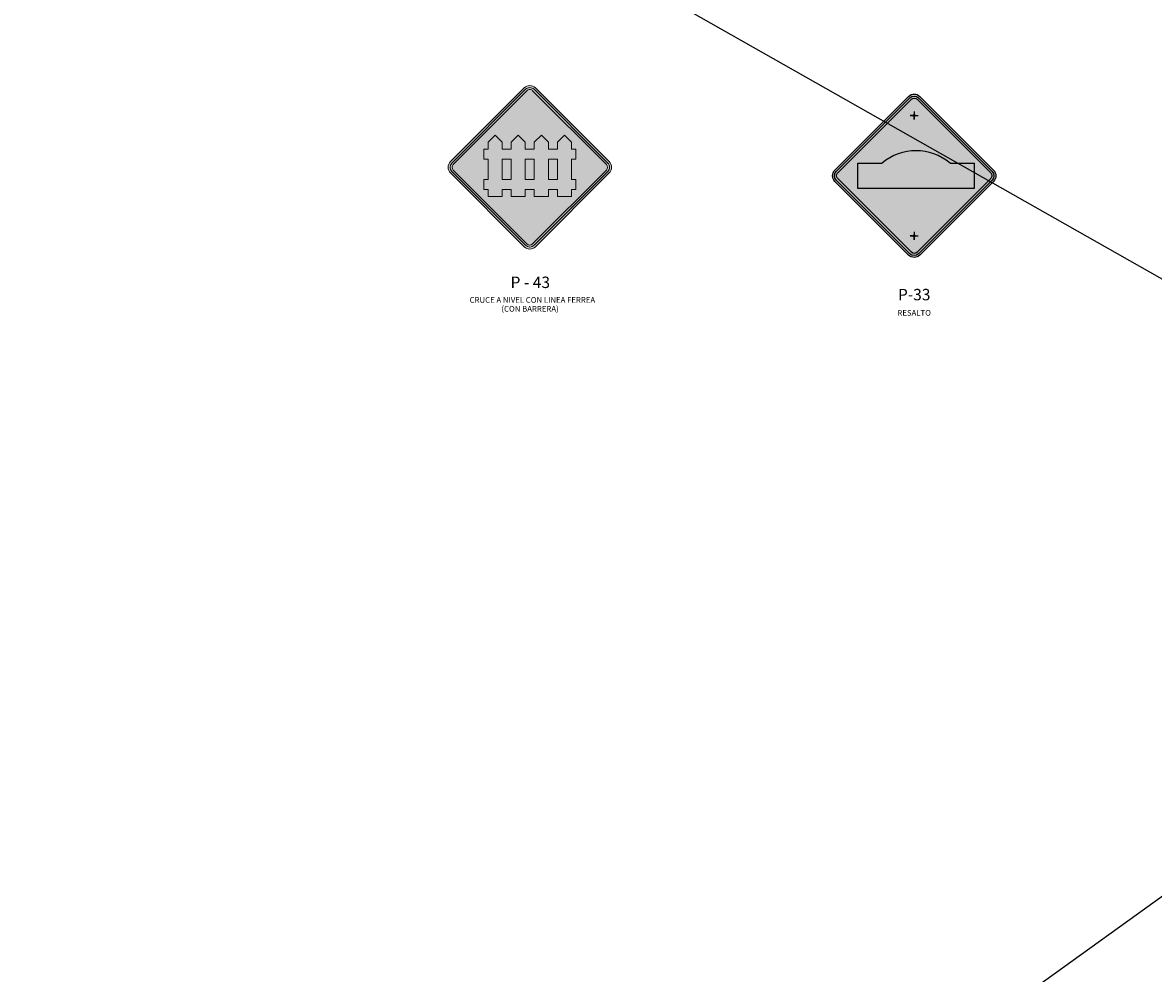
# Model space of a CAD drawing. Units: metres. Extents: x -141 to 817231, y -335 to 9084166.
# Drawn here: x 830 to 838, y -36 to -30 of the extents above; entities that cross this region are included whole.
import ezdxf
from ezdxf.enums import TextEntityAlignment as Align

# ---------------------------------------------------------------- set-up
doc = ezdxf.new("R2010")
doc.units = ezdxf.units.M
doc.header["$MEASUREMENT"] = 0
doc.layers.get('0').update_dxf_attribs({"color": 4, "linetype": 'CONTINUOUS'})
for name, color, linetype in [('cuadro señal', 2, 'CONTINUOUS'), ('Descripcion', 5, 'CONTINUOUS'), ('Señal in', 2, 'CONTINUOUS')]:
    doc.layers.add(name, color=color, linetype=linetype)
doc.layers.add('Señal_Preventiva', color=2, linetype='CONTINUOUS', lineweight=0)
doc.styles.add('SANSSERIFBOLD', font='sasb____.pfb', dxfattribs={"height": 13.5})
doc.styles.add('TECHNIC', font='arial.ttf', dxfattribs={"height": 7.5})

# ---------------------------------------------------------------- blocks, each defined once
blk = doc.blocks.new('P-33')
at = {"layer": 'Señal in'}
h = blk.add_hatch(color=52, dxfattribs=at)
edge = h.paths.add_edge_path(flags=16)
edge.add_arc((0, 0.05203367613459875), 0.039025257100907, 225, 315, ccw=False)
edge.add_line((-0.0275950239335998, 0.02443865220099894), (-0.5059087721172091, 0.502752400384523))
edge.add_arc((-0.4783137481836093, 0.5303474243181796), 0.0390252571009472, 134.999999999941, 225.000000000059, ccw=False)
edge.add_line((-0.5059087721172091, 0.5579424482518363), (-0.0275950239335998, 1.036256196435389))
edge.add_arc((0, 1.008661172501789), 0.039025257100907, 45, 135, ccw=False)
edge.add_line((0.0275950239335998, 1.036256196435389), (0.5059087721172091, 0.5579424482518363))
edge.add_arc((0.4783137481836093, 0.5303474243181796), 0.0390252571009472, -45.000000000059, 45.00000000005912, ccw=False)
edge.add_line((0.5059087721172091, 0.502752400384523), (0.0275950239335998, 0.02443865220099894))
edge = h.paths.add_edge_path()
edge.add_line((0.03679336524487553, 1.045454537746608), (0.5151071134284848, 0.5671407895630836))
edge.add_arc((0.4783137481836093, 0.5303474243181938), 0.0520336761346599, -45.00000000001103, 45.000000000011084, ccw=False)
edge.add_line((0.5151071134284848, 0.4935540590733041), (0.03679336524487553, 0.01524031088978006))
edge.add_arc((0, 0.05203367613465559), 0.05203367613464985, 225, 315, ccw=False)
edge.add_line((-0.03679336524487553, 0.01524031088978006), (-0.5151071134282574, 0.4935540590733041))
edge.add_arc((-0.4783137481833819, 0.5303474243181938), 0.0520336761346599, 134.9999999999889, 225.0000000000111, ccw=False)
edge.add_line((-0.5151071134282574, 0.5671407895630836), (-0.03679336524487553, 1.045454537746608))
edge.add_arc((0, 1.008661172501732), 0.05203367613464985, 45, 135, ccw=False)
h = blk.add_hatch(color=1, dxfattribs=at)
edge = h.paths.add_edge_path()
edge.add_arc((0, 0.05203367613459875), 0.039025257100907, 225, 315, ccw=False)
edge.add_line((-0.0275950239335998, 0.02443865220099894), (-0.5059087721172091, 0.502752400384523))
edge.add_arc((-0.4783137481836093, 0.5303474243181796), 0.0390252571009472, 134.999999999941, 225.000000000059, ccw=False)
edge.add_line((-0.5059087721172091, 0.5579424482518363), (-0.0275950239335998, 1.036256196435389))
edge.add_arc((0, 1.008661172501789), 0.039025257100907, 45, 135, ccw=False)
edge.add_line((0.0275950239335998, 1.036256196435389), (0.5059087721172091, 0.5579424482518363))
edge.add_arc((0.4783137481836093, 0.5303474243181796), 0.0390252571009472, -45.000000000059, 45.00000000005912, ccw=False)
edge.add_line((0.5059087721172091, 0.502752400384523), (0.0275950239335998, 0.02443865220099894))
edge = h.paths.add_edge_path(flags=16)
edge.add_arc((1.13686837721616e-13, 0.05203367613465559), 0.02601683806732492, 225, 315, ccw=False)
edge.add_line((-0.01839668262232408, 0.03363699351221783), (-0.4967104308059334, 0.5119507416957418))
edge.add_arc((-0.4783137481834956, 0.5303474243181938), 0.02601683806733497, 134.9999999999779, 225.0000000000221, ccw=False)
edge.add_line((-0.4967104308059334, 0.5487441069406458), (-0.01839668262232408, 1.02705785512417))
edge.add_arc((1.13686837721616e-13, 1.008661172501732), 0.02601683806732492, 45, 135, ccw=False)
edge.add_line((0.01839668262255145, 1.02705785512417), (0.4967104308059334, 0.5487441069406458))
edge.add_arc((0.4783137481834956, 0.5303474243181938), 0.02601683806733497, -45.00000000002211, 45.00000000002211, ccw=False)
edge.add_line((0.4967104308059334, 0.5119507416957418), (0.01839668262255145, 0.03363699351221783))
h = blk.add_hatch(color=52, dxfattribs=at)
edge = h.paths.add_edge_path(flags=16)
edge.add_arc((0.01227222426678054, 0.353947679722225), 0.3392302781763425, 49.46419795304655, 130.5358020469534)
edge.add_line((-0.3670781184337102, 0.6117626911499627), (-0.2082013602921506, 0.6117626911499627))
edge.add_line((-0.3670781184337102, 0.4489321574864533), (-0.3670781184337102, 0.6117626911499627))
edge.add_line((-0.3676656864990946, 0.4489321574864533), (0.3922101374337217, 0.4489321574864533))
edge.add_line((0.3922101374337217, 0.4489321574864533), (0.3922101374337217, 0.6117626911499627))
edge.add_line((0.2320934426097665, 0.6117626911499627), (0.3922101374337217, 0.6117626911499627))
edge = h.paths.add_edge_path()
edge.add_arc((1.13686837721616e-13, 0.05203367613465559), 0.02601683806732492, 225, 315)
edge.add_line((0.01839668262255145, 0.03363699351221783), (0.4967104308059334, 0.5119507416957418))
edge.add_arc((0.4783137481834956, 0.5303474243181938), 0.02601683806733497, 314.9999999999779, 405.0000000000221)
edge.add_line((0.4967104308059334, 0.5487441069406458), (0.01839668262255145, 1.02705785512417))
edge.add_arc((1.13686837721616e-13, 1.008661172501732), 0.02601683806732492, 45, 135)
edge.add_line((-0.01839668262232408, 1.02705785512417), (-0.4967104308059334, 0.5487441069406458))
edge.add_arc((-0.4783137481834956, 0.5303474243181938), 0.02601683806733497, 134.9999999999779, 225.0000000000221)
edge.add_line((-0.4967104308059334, 0.5119507416957418), (-0.01839668262232408, 0.03363699351221783))
edge = h.paths.add_edge_path()
edge.add_line((0.392210137433608, 0.6117626911499485), (0.392210137433608, 0.4489321574864675))
edge.add_line((0.392210137433608, 0.4489321574864675), (-0.3670781184337102, 0.4489321574864391))
edge.add_line((-0.3670781184337102, 0.4489321574864391), (-0.3670781184337102, 0.6117626911499627))
edge.add_line((-0.3670781184337102, 0.6117626911499627), (-0.2082013603506994, 0.6117626911499627))
edge.add_arc((0.01227222426678054, 0.353947679722225), 0.3392302781762959, 49.464197892257914, 130.5358021077421, ccw=False)
edge.add_line((0.2327458088842604, 0.6117626911499627), (0.392210137433608, 0.6117626911499485))
blk.add_hatch(color=1, dxfattribs=at).paths.add_polyline_path([(0.392210137433608, 0.611762691149977), (0.2327458088842604, 0.6117626911499627, 0.3692744729025483), (-0.2082013603506994, 0.6117626911499627), (-0.3670781184337102, 0.6117626911499627), (-0.3670781184337102, 0.4489321574864391), (0.3922101374337217, 0.4489321574864391)])
at = {"layer": 'cuadro señal'}
for points in [[(0.03679336524487553, 1.045454537746608), (0.5151071134284848, 0.5671407895630836, -0.4142135623730981), (0.5151071134284848, 0.4935540590733041), (0.03679336524487553, 0.01524031088978006, -0.414213562373092), (-0.03679336524487553, 0.01524031088978006), (-0.5151071134282574, 0.4935540590733041, -0.4142135623730979), (-0.5151071134282574, 0.5671407895630836), (-0.03679336524487553, 1.045454537746608, -0.4142135623730921)], [(0.0275950239335998, 0.02443865220099894, -0.4142135623730951), (-0.0275950239335998, 0.02443865220099894), (-0.5059087721172091, 0.502752400384523, -0.4142135623730951), (-0.5059087721172091, 0.5579424482518363), (-0.0275950239335998, 1.036256196435389, -0.4142135623730951), (0.0275950239335998, 1.036256196435389), (0.5059087721172091, 0.5579424482518363, -0.4142135623730951), (0.5059087721172091, 0.502752400384523)], [(0.01839668262255145, 0.03363699351221783, -0.4142135623730926), (-0.01839668262232408, 0.03363699351221783), (-0.4967104308059334, 0.5119507416957418, -0.4142135623731044), (-0.4967104308059334, 0.5487441069406458), (-0.01839668262232408, 1.02705785512417, -0.4142135623730956), (0.01839668262255145, 1.02705785512417), (0.4967104308059334, 0.5487441069406458, -0.4142135623730926), (0.4967104308059334, 0.5119507416957418)]]:
    blk.add_lwpolyline(points, format="xyb", close=True, dxfattribs=at)
at = {"layer": 'Señal in'}
for p, q in [((-0.02601652364933216, 0.9206046595523816), (0.02601542010984303, 0.9206046595523816)), ((-5.517697445611702e-07, 0.9206046595523816), (-0.02601652364933216, 0.9206046595523816)), ((-5.517697445611702e-07, 0.946620631432026), (-5.517697445611702e-07, 0.8945886876727656)), ((-5.517697445611702e-07, 0.8945886876727656), (-5.517697445611702e-07, 0.9206046595523816)), ((-0.3670781184337102, 0.4489321574864533), (-0.3670781184337102, 0.6117626911499627)), ((-0.3670781184337102, 0.6117626911499627), (-0.2082013602921506, 0.6117626911499627)), ((0.2320934426097665, 0.6117626911499627), (0.3922101374337217, 0.6117626911499627)), ((0.3922101374337217, 0.4489321574864533), (0.3922101374337217, 0.6117626911499627)), ((-0.3676656864990946, 0.4489321574864533), (0.3922101374337217, 0.4489321574864533)), ((-5.519027581613045e-07, 0.1661061609637073), (-5.519027581613045e-07, 0.1140742172044753)), ((-5.519027581613045e-07, 0.1400901890840913), (-0.02601652378234576, 0.1400901890840913)), ((-5.519027581613045e-07, 0.1400901890840913), (-0.02601652378234576, 0.1400901890840913)), ((-0.02601652378234576, 0.1400901890840913), (0.02601541997682943, 0.1400901890840913)), ((-5.519027581613045e-07, 0.1140742172044753), (-5.519027581613045e-07, 0.1400901890840913)), ((-5.519027581613045e-07, 0.1140742172044753), (-5.519027581613045e-07, 0.1400901890840913))]:
    blk.add_line(p, q, dxfattribs=at)
for centre in [(-5.517697445611702e-07, 0.9206046595523816), (-5.519027581613045e-07, 0.1400901890840913)]:
    blk.add_circle(centre, 0.006503992969906264, dxfattribs=at)
blk.add_arc((0.01227222426678054, 0.353947679722225), 0.3392302781763425, 49.46419795304566, 130.5358020469543, dxfattribs=at)
blk = doc.blocks.new('P-43')
at = {"layer": 'Señal_Preventiva'}
h = blk.add_hatch(color=52, dxfattribs=at)
edge = h.paths.add_edge_path(flags=16)
edge.add_line((0.02651650429288566, 0.9957553193671629), (0.4861359118403925, 0.5361359115850064))
edge.add_arc((0.459619407558873, 0.5096194073021252), 0.03749999998261198, -45.00000001326242, 45.00000000147122, ccw=False)
edge.add_line((0.4861359118349355, 0.483102903013787), (0.02651650428015273, 0.0234834956972918))
edge.add_arc((5.456968211555754e-12, 0.04999999998595599), 0.03749999998187607, 224.9999999993696, 314.9999999849088, ccw=False)
edge.add_line((-0.02651650427651475, 0.02348349570456776), (-0.4861359118312976, 0.4831029032611696))
edge.add_arc((-0.4596194075493306, 0.5096194075431413), 0.03749999998228532, 134.9999999999949, 225.0000000000051, ccw=False)
edge.add_line((-0.4861359118312976, 0.536135911825113), (-0.02651650427651475, 0.9957553193744388))
edge.add_arc((4.547473509782172e-12, 0.9692388150927883), 0.03749999998141843, 44.999999984913984, 134.9999999993644, ccw=False)
edge = h.paths.add_edge_path()
edge.add_line((0.03535533906142518, 1.004594154132064), (0.494974746607113, 0.544974746349908))
edge.add_arc((0.4596194075593272, 0.5096194073021252), 0.04999999998367565, -45.00000001473637, 44.9999999999975, ccw=False)
edge.add_line((0.4949747465980181, 0.4742640682452475), (0.03535533904323529, 0.01464466092875227))
edge.add_arc((3.637978808009887e-12, 0.04999999998454872), 0.04999999998355199, 225.0000000013347, 314.99999998687406, ccw=False)
edge.add_line((-0.03535533904323529, 0.01464466093602823), (-0.4949747465980181, 0.474264068496268))
edge.add_arc((-0.4596194075502416, 0.5096194075422318), 0.0499999999823828, 134.999999998521, 224.9999999985312, ccw=False)
edge.add_line((-0.4949747465961991, 0.5449747465900145), (-0.03535533904323529, 1.004594154142978))
edge.add_arc((3.637978808468007e-12, 0.969238815094108), 0.04999999998379937, 44.99999998393139, 134.9999999983818, ccw=False)
h = blk.add_hatch(color=1, dxfattribs=at)
edge = h.paths.add_edge_path(flags=16)
edge.add_line((0.01767766953162209, 0.9869164846095373), (0.4772970770809479, 0.5272970768237428))
edge.add_arc((0.4596194075602398, 0.5096194073030347), 0.02499999998733496, -44.999999999999886, 45, ccw=False)
edge.add_line((0.4772970770809479, 0.4919417377823265), (0.01767766952252714, 0.03232233045855537))
edge.add_arc((4.547473509323562e-12, 0.049999999984633), 0.02499999998920242, 225.0000000013321, 314.99999998687673, ccw=False)
edge.add_line((-0.01767766951707017, 0.03232233046219335), (-0.477297077070034, 0.4919417380224331))
edge.add_arc((-0.4596194075492432, 0.5096194075431413), 0.02499999998739336, 135.0000000001339, 224.9999999998661, ccw=False)
edge.add_line((-0.477297077070034, 0.5272970770638494), (-0.01767766951707017, 0.9869164846131753))
edge.add_arc((5.456968211096335e-12, 0.9692388150914686), 0.02499999998932725, 44.999999986879175, 135.0000000013296, ccw=False)
edge = h.paths.add_edge_path()
edge.add_line((0.02651650429288566, 0.9957553193671629), (0.4861359118403925, 0.5361359115850064))
edge.add_arc((0.459619407558873, 0.5096194073021252), 0.03749999998261198, -45.00000001326242, 45.00000000147122, ccw=False)
edge.add_line((0.4861359118349355, 0.483102903013787), (0.02651650428015273, 0.0234834956972918))
edge.add_arc((5.456968211555754e-12, 0.04999999998595599), 0.03749999998187607, 224.9999999993696, 314.9999999849088, ccw=False)
edge.add_line((-0.02651650427651475, 0.02348349570456776), (-0.4861359118312976, 0.4831029032611696))
edge.add_arc((-0.4596194075493306, 0.5096194075431413), 0.03749999998228532, 134.9999999999949, 225.0000000000051, ccw=False)
edge.add_line((-0.4861359118312976, 0.536135911825113), (-0.02651650427651475, 0.9957553193744388))
edge.add_arc((4.547473509782172e-12, 0.9692388150927883), 0.03749999998141843, 44.999999984913984, 134.9999999993644, ccw=False)
h = blk.add_hatch(color=52, dxfattribs=at)
h.paths.add_polyline_path([(0.01767766953162209, 0.9869164846095373, 0.4142135624469653), (-0.01767766951707017, 0.9869164846131753), (-0.477297077070034, 0.5272970770638494, 0.4142135623717269), (-0.477297077070034, 0.4919417380224331), (-0.01767766951707017, 0.03232233046219335, 0.4142135622991995), (0.01767766952252714, 0.03232233045855537), (0.4772970770809479, 0.4919417377823265, 0.4142135623730951), (0.4772970770809479, 0.5272970768237428)])
h.paths.add_polyline_path([(0.07187499997053239, 0.7096194074474627), (0.1156249999512511, 0.6658694074685627), (0.1156249999512511, 0.6221194074896631), (0.1437499999374268, 0.622119407489663), (0.1718749999236024, 0.6221194074896631), (0.1718749999236024, 0.6658694074685627), (0.2156249999025021, 0.7096194074474624), (0.2593749998832209, 0.6658694074685629), (0.2593749998832209, 0.622119407489663), (0.2874999998693966, 0.622119407489663), (0.2874999998693966, 0.5596194075187668), (0.2593749998832209, 0.5596194075187669), (0.2593749998832209, 0.4346194075806125), (0.2874999998693966, 0.4346194075806125), (0.2874999998693966, 0.3721194076097163), (0.2593749998832209, 0.3721194076097163), (0.2593749998832208, 0.3283694076308165), (0.1718749999236024, 0.3283694076308166), (0.1718749999236024, 0.3721194076097163), (0.1437499999374268, 0.3721194076097163), (0.1156249999512511, 0.3721194076097163), (0.1156249999512511, 0.3283694076308165), (0.02812499999163265, 0.3283694076308166), (0.02812499999163265, 0.3721194076097163), (5.456968210637569e-12, 0.3721194076097163), (-0.0281249999825377, 0.3721194076097163), (-0.0281249999825377, 0.3283694076308166), (-0.1156249999403371, 0.3283694076308166), (-0.1156249999403371, 0.3721194076097163), (-0.1437499999265128, 0.3721194076097163), (-0.1718749999145075, 0.3721194076097163), (-0.1718749999145075, 0.3283694076308166), (-0.2593749998723069, 0.3283694076308166), (-0.2593749998723069, 0.3721194076097163), (-0.2874999998584826, 0.3721194076097163), (-0.2874999998584826, 0.4346194075806125), (-0.2593749998723069, 0.4346194075806125), (-0.2593749998723069, 0.5596194075187669), (-0.2874999998584826, 0.5596194075187667), (-0.2874999998584826, 0.622119407489663), (-0.2593749998723069, 0.622119407489663), (-0.2593749998723069, 0.6658694074685628), (-0.2156249998934072, 0.7096194074474624), (-0.1718749999145075, 0.6658694074685628), (-0.1718749999145075, 0.6221194074896631), (-0.1437499999265128, 0.622119407489663), (-0.1156249999403371, 0.6221194074896631), (-0.1156249999403371, 0.6658694074685627), (-0.0718749999614375, 0.7096194074474624), (-0.0281249999825377, 0.6658694074685626), (-0.0281249999825377, 0.622119407489663), (5.456968210637569e-12, 0.622119407489663), (0.02812499999163265, 0.6221194074896631), (0.02812499999163265, 0.6658694074685626)], flags=16)
h.paths.add_polyline_path([(0.1156249999512511, 0.5596194075187668), (0.1437499999374268, 0.5596194075187668), (0.1718749999236024, 0.5596194075187669), (0.1718749999236024, 0.4346194075806125), (0.1437499999374268, 0.4346194075806125), (0.1156249999512511, 0.4346194075806125)], flags=16)
h.paths.add_polyline_path([(0.02812499999163265, 0.5596194075187668), (0.02812499999163265, 0.4346194075806125), (5.456968210637569e-12, 0.4346194075806125), (-0.0281249999825377, 0.4346194075806124), (-0.0281249999825377, 0.5596194075187668), (5.456968210637569e-12, 0.5596194075187668)], flags=16)
h.paths.add_polyline_path([(-0.1156249999403372, 0.5596194075187669), (-0.1156249999403372, 0.4346194075806125), (-0.1437499999265128, 0.4346194075806125), (-0.1718749999145075, 0.4346194075806124), (-0.1718749999145075, 0.5596194075187668), (-0.1437499999265128, 0.5596194075187668)], flags=16)
h = blk.add_hatch(color=1, dxfattribs=at)
h.paths.add_polyline_path([(0.2874999998693966, 0.622119407489663), (0.2593749998832209, 0.6221194074896631), (0.2593749998832208, 0.6658694074685627), (0.2156249999025022, 0.7096194074474625), (0.1718749999236024, 0.6658694074685626), (0.1718749999236024, 0.622119407489663), (0.1437499999374268, 0.622119407489663), (0.1156249999512511, 0.6221194074896631), (0.1156249999512511, 0.6658694074685627), (0.07187499997053234, 0.7096194074474624), (0.02812499999163265, 0.6658694074685626), (0.02812499999163265, 0.622119407489663), (5.456968210637569e-12, 0.622119407489663), (-0.0281249999825377, 0.622119407489663), (-0.0281249999825377, 0.6658694074685626), (-0.07187499996143745, 0.7096194074474625), (-0.1156249999403371, 0.6658694074685628), (-0.1156249999403371, 0.622119407489663), (-0.1437499999265128, 0.622119407489663), (-0.1718749999145075, 0.622119407489663), (-0.1718749999145075, 0.6658694074685628), (-0.2156249998934072, 0.7096194074474624), (-0.2593749998723069, 0.6658694074685628), (-0.2593749998723069, 0.622119407489663), (-0.2874999998584826, 0.622119407489663), (-0.2874999998584826, 0.5596194075187668), (-0.2593749998723069, 0.5596194075187669), (-0.259374999872307, 0.4346194075806125), (-0.2874999998584826, 0.4346194075806125), (-0.2874999998584826, 0.3721194076097163), (-0.2593749998723069, 0.3721194076097163), (-0.2593749998723069, 0.3283694076308165), (-0.1718749999145075, 0.3283694076308166), (-0.1718749999145075, 0.3721194076097163), (-0.1437499999265128, 0.3721194076097163), (-0.1156249999403371, 0.3721194076097163), (-0.1156249999403371, 0.3283694076308166), (-0.0281249999825377, 0.3283694076308165), (-0.02812499998253771, 0.3721194076097163), (5.456968210637569e-12, 0.3721194076097163), (0.02812499999163265, 0.3721194076097163), (0.02812499999163265, 0.3283694076308165), (0.1156249999512511, 0.3283694076308165), (0.1156249999512511, 0.3721194076097163), (0.1437499999374268, 0.3721194076097163), (0.1718749999236024, 0.3721194076097163), (0.1718749999236024, 0.3283694076308165), (0.2593749998832209, 0.3283694076308165), (0.2593749998832209, 0.3721194076097163), (0.2874999998693966, 0.3721194076097163), (0.2874999998693966, 0.4346194075806125), (0.2593749998832209, 0.4346194075806125), (0.2593749998832209, 0.5596194075187669), (0.2874999998693966, 0.5596194075187667)])
h.paths.add_polyline_path([(0.1156249999512511, 0.4346194075806125), (0.1437499999374268, 0.4346194075806125), (0.1718749999236024, 0.4346194075806125), (0.1718749999236024, 0.5596194075187669), (0.1437499999374268, 0.5596194075187668), (0.1156249999512511, 0.5596194075187669)], flags=17)
h.paths.add_polyline_path([(-0.0281249999825377, 0.4346194075806124), (5.456968210637569e-12, 0.4346194075806125), (0.02812499999163265, 0.4346194075806125), (0.02812499999163265, 0.5596194075187669), (5.456968210637569e-12, 0.5596194075187668), (-0.0281249999825377, 0.5596194075187668)], flags=17)
h.paths.add_polyline_path([(-0.1718749999145075, 0.4346194075806124), (-0.1437499999265128, 0.4346194075806125), (-0.1156249999403371, 0.4346194075806125), (-0.1156249999403371, 0.5596194075187669), (-0.1437499999265128, 0.5596194075187668), (-0.1718749999145075, 0.5596194075187668)], flags=17)
at = {"layer": 'Señal_Preventiva', "color": 0}
for p, q in [((-0.2156249998934072, 0.7096194074474624), (-0.2593749998723069, 0.6658694074685627)), ((-0.2156249998934072, 0.7096194074474624), (-0.1718749999145075, 0.6658694074685627)), ((-0.07187499996143742, 0.7096194074474624), (-0.1156249999403371, 0.6658694074685627)), ((-0.07187499996143742, 0.7096194074474624), (-0.0281249999825377, 0.6658694074685627)), ((0.07187499997053237, 0.7096194074474624), (0.02812499999163265, 0.6658694074685627)), ((0.07187499997053237, 0.7096194074474624), (0.1156249999512511, 0.6658694074685627)), ((0.2156249999025022, 0.7096194074474624), (0.1718749999236024, 0.6658694074685627)), ((0.2156249999025022, 0.7096194074474624), (0.2593749998832209, 0.6658694074685627)), ((-0.2593749998723069, 0.622119407489663), (-0.2593749998723069, 0.6658694074685627)), ((-0.1718749999145075, 0.622119407489663), (-0.1718749999145075, 0.6658694074685627)), ((-0.1156249999403371, 0.622119407489663), (-0.1156249999403371, 0.6658694074685627)), ((-0.0281249999825377, 0.622119407489663), (-0.0281249999825377, 0.6658694074685627)), ((0.02812499999163265, 0.622119407489663), (0.02812499999163265, 0.6658694074685627)), ((0.1156249999512511, 0.622119407489663), (0.1156249999512511, 0.6658694074685627)), ((0.1718749999236024, 0.622119407489663), (0.1718749999236024, 0.6658694074685627)), ((0.2593749998832209, 0.622119407489663), (0.2593749998832209, 0.6658694074685627)), ((-0.2593749998723069, 0.622119407489663), (-0.2874999998584826, 0.622119407489663)), ((-0.2874999998584826, 0.622119407489663), (-0.2874999998584826, 0.5596194075187668)), ((-0.1718749999145075, 0.622119407489663), (-0.1437499999265128, 0.622119407489663)), ((-0.1156249999403371, 0.622119407489663), (-0.1437499999265128, 0.622119407489663)), ((-0.0281249999825377, 0.622119407489663), (5.456968210637569e-12, 0.622119407489663)), ((0.02812499999163265, 0.622119407489663), (5.456968210637569e-12, 0.622119407489663)), ((0.1156249999512511, 0.622119407489663), (0.1437499999374268, 0.622119407489663)), ((0.1718749999236024, 0.622119407489663), (0.1437499999374268, 0.622119407489663)), ((0.2593749998832209, 0.622119407489663), (0.2874999998693966, 0.622119407489663)), ((0.2874999998693966, 0.622119407489663), (0.2874999998693966, 0.5596194075187668)), ((-0.2593749998723069, 0.5596194075187668), (-0.2874999998584826, 0.5596194075187668)), ((-0.2593749998723069, 0.4346194075806125), (-0.2593749998723069, 0.5596194075187668)), ((-0.1718749999145075, 0.4346194075806125), (-0.1718749999145075, 0.5596194075187668)), ((-0.1718749999145075, 0.5596194075187668), (-0.1437499999265128, 0.5596194075187668)), ((-0.1156249999403371, 0.5596194075187668), (-0.1437499999265128, 0.5596194075187668)), ((-0.1156249999403371, 0.4346194075806125), (-0.1156249999403371, 0.5596194075187668)), ((-0.0281249999825377, 0.5596194075187668), (5.456968210637569e-12, 0.5596194075187668)), ((-0.0281249999825377, 0.4346194075806125), (-0.0281249999825377, 0.5596194075187668)), ((0.02812499999163265, 0.5596194075187668), (5.456968210637569e-12, 0.5596194075187668)), ((0.02812499999163265, 0.4346194075806125), (0.02812499999163265, 0.5596194075187668)), ((0.1156249999512511, 0.4346194075806125), (0.1156249999512511, 0.5596194075187668)), ((0.1156249999512511, 0.5596194075187668), (0.1437499999374268, 0.5596194075187668)), ((0.1718749999236024, 0.5596194075187668), (0.1437499999374268, 0.5596194075187668)), ((0.1718749999236024, 0.4346194075806125), (0.1718749999236024, 0.5596194075187668)), ((0.2593749998832209, 0.4346194075806125), (0.2593749998832209, 0.5596194075187668)), ((0.2593749998832209, 0.5596194075187668), (0.2874999998693966, 0.5596194075187668)), ((-0.2593749998723069, 0.4346194075806125), (-0.2874999998584826, 0.4346194075806125)), ((-0.2874999998584826, 0.3721194076097163), (-0.2874999998584826, 0.4346194075806125)), ((-0.1718749999145075, 0.4346194075806125), (-0.1437499999265128, 0.4346194075806125)), ((-0.1156249999403371, 0.4346194075806125), (-0.1437499999265128, 0.4346194075806125)), ((-0.0281249999825377, 0.4346194075806125), (5.456968210637569e-12, 0.4346194075806125)), ((0.02812499999163265, 0.4346194075806125), (5.456968210637569e-12, 0.4346194075806125)), ((0.1156249999512511, 0.4346194075806125), (0.1437499999374268, 0.4346194075806125)), ((0.1718749999236024, 0.4346194075806125), (0.1437499999374268, 0.4346194075806125)), ((0.2593749998832209, 0.4346194075806125), (0.2874999998693966, 0.4346194075806125)), ((0.2874999998693966, 0.3721194076097163), (0.2874999998693966, 0.4346194075806125)), ((-0.2593749998723069, 0.3721194076097163), (-0.2874999998584826, 0.3721194076097163)), ((-0.2593749998723069, 0.3283694076308166), (-0.2593749998723069, 0.3721194076097163)), ((-0.1718749999145075, 0.3283694076308166), (-0.1718749999145075, 0.3721194076097163)), ((-0.1718749999145075, 0.3721194076097163), (-0.1437499999265128, 0.3721194076097163)), ((-0.1156249999403371, 0.3721194076097163), (-0.1437499999265128, 0.3721194076097163)), ((-0.1156249999403371, 0.3283694076308166), (-0.1156249999403371, 0.3721194076097163)), ((-0.0281249999825377, 0.3283694076308166), (-0.0281249999825377, 0.3721194076097163)), ((-0.0281249999825377, 0.3721194076097163), (5.456968210637569e-12, 0.3721194076097163)), ((0.02812499999163265, 0.3721194076097163), (5.456968210637569e-12, 0.3721194076097163)), ((0.02812499999163265, 0.3283694076308166), (0.02812499999163265, 0.3721194076097163)), ((0.1156249999512511, 0.3283694076308166), (0.1156249999512511, 0.3721194076097163)), ((0.1156249999512511, 0.3721194076097163), (0.1437499999374268, 0.3721194076097163)), ((0.1718749999236024, 0.3721194076097163), (0.1437499999374268, 0.3721194076097163)), ((0.1718749999236024, 0.3283694076308166), (0.1718749999236024, 0.3721194076097163)), ((0.2593749998832209, 0.3283694076308166), (0.2593749998832209, 0.3721194076097163)), ((0.2593749998832209, 0.3721194076097163), (0.2874999998693966, 0.3721194076097163)), ((-0.1718749999145075, 0.3283694076308166), (-0.2593749998723069, 0.3283694076308166)), ((-0.1156249999403371, 0.3283694076308166), (-0.0281249999825377, 0.3283694076308166)), ((0.1156249999512511, 0.3283694076308166), (0.02812499999163265, 0.3283694076308166)), ((0.1718749999236024, 0.3283694076308166), (0.2593749998832209, 0.3283694076308166))]:
    blk.add_line(p, q, dxfattribs=at)
at = {"layer": 'Señal_Preventiva', "color": 40}
blk.add_lwpolyline([(0.03535533906142518, 1.004594154132064), (0.494974746607113, 0.544974746349908, -0.4142135624484143), (0.4949747465980181, 0.4742640682452475), (0.03535533904323529, 0.01464466092875227, -0.414213562299173), (-0.03535533904323529, 0.01464466093602823), (-0.4949747465980181, 0.474264068496268, -0.414213562373147), (-0.4949747465961991, 0.5449747465900145), (-0.03535533904323529, 1.004594154142978, -0.4142135624469653)], format="xyb", close=True, dxfattribs=at)
at = {"layer": 'Señal_Preventiva', "color": 0}
for points in [[(0.02651650429288566, 0.9957553193671629), (0.4861359118403925, 0.5361359115850064, -0.4142135624484127), (0.4861359118349355, 0.483102903013787), (0.02651650428015273, 0.0234834956972918, -0.4142135622991721), (-0.02651650427651475, 0.02348349570456776), (-0.4861359118312976, 0.4831029032611696, -0.4142135623731473), (-0.4861359118312976, 0.536135911825113), (-0.02651650427651475, 0.9957553193744388, -0.4142135624469654)], [(0.01767766953162209, 0.9869164846095373), (0.4772970770809479, 0.5272970768237428, -0.4142135623730951), (0.4772970770809479, 0.4919417377823265), (0.01767766952252714, 0.03232233045855537, -0.4142135622991996), (-0.01767766951707017, 0.03232233046219335), (-0.477297077070034, 0.4919417380224331, -0.4142135623717267), (-0.477297077070034, 0.5272970770638494), (-0.01767766951707017, 0.9869164846131753, -0.4142135624469653)]]:
    blk.add_lwpolyline(points, format="xyb", close=True, dxfattribs=at)

msp = doc.modelspace()

# ---------------------------------------------------------------- linework, layer by layer
for points in [[(812.4807607208077, -17.04736303250161), (868.9353880000726, -49.0371473974426)], [(818.1810343648012, -49.25625578081531), (862.3581481026845, -17.48557979924658)]]:
    msp.add_lwpolyline(points)

# ---------------------------------------------------------------- block references
at = {"layer": 'Señal in', "color": 1}
msp.add_blockref('P-33', (835.993260975635, -31.14390422207893), dxfattribs=at)
at = {"layer": 'Señal_Preventiva', "xscale": 1.041475059181607, "yscale": 1.041475059181607, "zscale": 1.041475059181607}
msp.add_blockref('P-43', (833.4972053928657, -31.08943663077834), dxfattribs=at)

# ---------------------------------------------------------------- texts
at = {"layer": 'Descripcion', "color": 5, "style": 'SANSSERIFBOLD'}
msp.add_text('P - 43', height=0.07400098667982238, dxfattribs=at).set_placement((833.3722661274816, -31.34220005987638))
msp.add_text('P-33', height=0.07400098667982238, dxfattribs=at).set_placement((835.9932609756352, -31.42183251733258), align=Align.CENTER)
at = {"layer": 'Descripcion', "style": 'TECHNIC'}
for s, p in [('CRUCE A NIVEL CON LINEA FERREA', (833.1066487480344, -31.43804433303964)), ('(CON BARRERA)', (833.3126673443545, -31.49539079853068))]:
    msp.add_text(s, height=0.03700000000000001, dxfattribs=at).set_placement(p)
msp.add_text('RESALTO', height=0.03700000000000001, dxfattribs=at).set_placement((835.9932609756352, -31.52183251733257), align=Align.CENTER)

doc.saveas('drawing.dxf')
